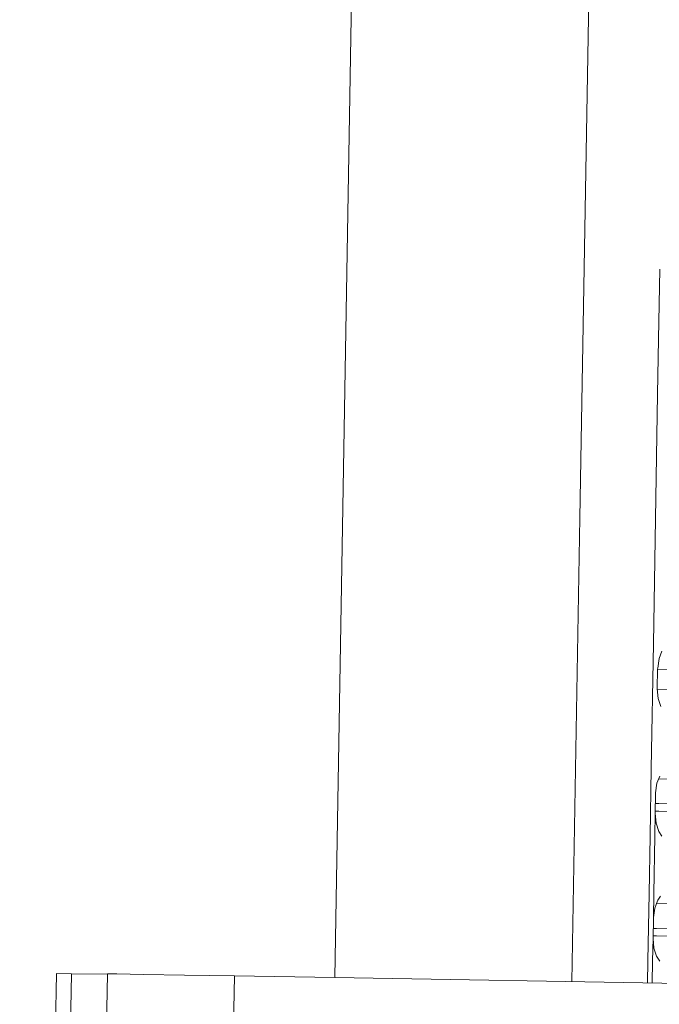
# Model space of a CAD drawing. Units: millimetres. Extents: x 794 to 7830, y -440 to 3559.
# Drawn here: x 4097 to 4103, y 1321 to 1331 of the extents above; entities that cross this region are included whole.
import ezdxf

# ---------------------------------------------------------------- set-up
doc = ezdxf.new("R2010")
doc.units = ezdxf.units.MM
doc.layers.add('1', color=7, linetype='Continuous', true_color=0xffffff)
doc.styles.add('blockfont', font='simplex.shx')
doc.dimstyles.get("Standard").update_dxf_attribs({"dimtxt": 0.18, "dimasz": 0.18, "dimexe": 0.18, "dimexo": 0.0625, "dimgap": 0.09, "dimtad": 0, "dimtih": 1, "dimtoh": 1, "dimdec": 4, "dimzin": 0, "dimdsep": 46, "dimtxsty": 'Standard', "dimcen": 0.09, "dimadec": 0, "dimazin": 0, "dimtfac": 1, "dimtdec": 4, "dimtofl": 0, "dimtmove": 0, "dimatfit": 3, "dimfxl": 1, "dimtolj": 1, "dimtzin": 0, "dimarcsym": 0})

# ---------------------------------------------------------------- blocks, each defined once
blk = doc.blocks.new('_U3')
at = {"layer": '1', "color": 18, "lineweight": 13}
for p, q in [((983.659222, 1187.278026), (983.659222, 3220.492443)), ((983.659222, 3217.317443), (2423.887945, 3217.317443)), ((4365, 3217.317443), (2924.771278, 3217.317443)), ((2455.840028, 3142.317443), (2430.840028, 3142.317443)), ((2430.840028, 3142.317443), (2430.840028, 3048.567443)), ((2687.506695, 3142.317443), (2662.506695, 3142.317443)), ((2687.506695, 3048.567443), (2687.506695, 3142.317443)), ((2430.840028, 3048.567443), (2455.840028, 3048.567443)), ((2662.506695, 3048.567443), (2687.506695, 3048.567443))]:
    blk.add_line(p, q, dxfattribs=at)
at = {"layer": '1', "color": 18, "lineweight": 70}
for points in [[(983.659222, 3217.317443), (1033.659173, 3230.714902), (1033.659272, 3203.919983)], [(4365, 3217.317443), (4315.000049, 3203.919983), (4314.999951, 3230.714902)]]:
    blk.add_solid(points, dxfattribs=at)
at = {"layer": '1', "color": 18, "linetype": 'Continuous', "lineweight": 13, "char_height": 50, "attachment_point": 7, "line_spacing_factor": 0.903614, "style": 'blockfont'}
for s, insert in [('\\W1.3854;133.1', (2428.125445, 3178.421609)), ('\\W1.1047;BBC', (2767.396278, 3178.421609)), ('\\W1.2570;3381', (2455.365028, 3056.546609))]:
    blk.add_mtext(s, dxfattribs=dict(at, insert=insert))

msp = doc.modelspace()

# ---------------------------------------------------------------- linework, layer by layer
at = {"layer": '1', "color": 18, "linetype": 'Continuous', "lineweight": 13}
for p, q in [((4102.57134, 1325.536441), (4102.781295, 1337.742571)), ((4100.345611, 1336.43556), (4100.077559, 1320.857147)), ((4100.345611, 1336.43556), (4100.077737, 1320.857144)), ((4103.370949, 1327.35244), (4103.383179, 1328.063526)), ((4103.361341, 1326.793774), (4103.370949, 1327.352439)), ((4103.339501, 1325.523955), (4103.361339, 1326.793707)), ((4102.490139, 1320.815639), (4102.571339, 1325.536397)), ((4103.317661, 1324.254069), (4103.3395, 1325.523888)), ((4103.295822, 1322.984254), (4103.317661, 1324.254035)), ((4103.376388, 1324.104551), (4103.404045, 1324.178461)), ((4103.362083, 1324.007396), (4103.376388, 1324.104551)), ((4103.358268, 1323.796395), (4103.361606, 1323.999528)), ((4103.842735, 1323.987607), (4103.36155, 1323.996123)), ((4103.361606, 1323.999528), (4103.362083, 1324.007396)), ((4103.367328, 1323.69769), (4103.358268, 1323.796395)), ((4103.358582, 1323.792984), (4103.839397, 1323.784474)), ((4103.394985, 1323.615435), (4103.367328, 1323.69769)), ((4103.284027, 1322.298417), (4103.295821, 1322.984216)), ((4103.354454, 1322.834734), (4103.382587, 1322.908643)), ((4103.55711, 1322.878245), (4103.372174, 1322.881287)), ((4103.340149, 1322.737578), (4103.354454, 1322.834734)), ((4103.336334, 1322.526578), (4103.339672, 1322.72971)), ((4103.339672, 1322.72971), (4103.340149, 1322.737578)), ((4103.338001, 1322.628007), (4103.37305, 1322.627429)), ((4103.37305, 1322.627429), (4104.06649, 1322.615733)), ((4103.332417, 1322.297676), (4103.336334, 1322.526578)), ((4103.332446, 1322.297675), (4103.336334, 1322.526578)), ((4103.345871, 1322.427992), (4103.336334, 1322.526578)), ((4103.336749, 1322.551837), (4103.372097, 1322.551254)), ((4103.372097, 1322.551254), (4104.961872, 1322.524432)), ((4103.37305, 1322.345618), (4103.345871, 1322.427992)), ((4103.273984, 1321.714506), (4103.284026, 1322.298363)), ((4103.322423, 1321.713706), (4103.332415, 1322.297568)), ((4103.322526, 1321.713705), (4103.332444, 1322.297567)), ((4103.404515, 1322.296481), (4103.37305, 1322.345618)), ((4103.262188, 1321.028598), (4103.273983, 1321.714439)), ((4103.318214, 1321.467761), (4103.322422, 1321.713624)), ((4103.318214, 1321.459893), (4103.322524, 1321.713622)), ((4103.363514, 1321.644071), (4103.391647, 1321.685675)), ((4103.318365, 1321.468787), (4103.332519, 1321.564916)), ((4103.332519, 1321.564916), (4103.360653, 1321.638826)), ((4103.535175, 1321.608428), (4103.350239, 1321.611469)), ((4103.360653, 1321.638826), (4103.363514, 1321.644071)), ((4103.314399, 1321.25676), (4103.318214, 1321.459893)), ((4103.318214, 1321.467761), (4103.318319, 1321.468471)), ((4103.316304, 1321.358186), (4103.351116, 1321.357611)), ((4103.351116, 1321.357611), (4104.941368, 1321.330789)), ((4103.310482, 1321.027858), (4103.314399, 1321.25676)), ((4103.310511, 1321.027858), (4103.314399, 1321.25676)), ((4103.323936, 1321.158174), (4103.314399, 1321.25676)), ((4103.314874, 1321.282019), (4103.350162, 1321.281437)), ((4103.350162, 1321.281437), (4104.940414, 1321.254615)), ((4103.351116, 1321.075801), (4103.323936, 1321.158174)), ((4103.382581, 1321.026664), (4103.351116, 1321.075801)), ((4103.258298, 1320.802423), (4103.262187, 1321.028544)), ((4103.30661, 1320.801591), (4103.31048, 1321.027751)), ((4103.306667, 1320.80159), (4103.310509, 1321.02775)), ((4097.248077, 1320.899609), (4097.029686, 1308.201555)), ((4097.18275, 1308.199052), (4097.401142, 1320.897225)), ((4097.401142, 1320.897225), (4097.248077, 1320.899609)), ((4097.766316, 1320.891343), (4097.401142, 1320.897225)), ((4097.766399, 1320.896152), (4097.548008, 1308.197979)), ((4097.86129, 1320.894722), (4097.766399, 1320.896152)), ((4098.133564, 1320.890311), (4097.86129, 1320.894722)), ((4098.549843, 1320.883278), (4098.133564, 1320.890311)), ((4099.057674, 1320.874695), (4098.549843, 1320.883278)), ((4098.839283, 1308.176521), (4099.057674, 1320.874695)), ((4100.077559, 1320.857147), (4099.057674, 1320.874695)), ((4113.53765, 1320.625566), (4100.077737, 1320.857144))]:
    msp.add_line(p, q, dxfattribs=at)

# ---------------------------------------------------------------- dimensions: what is measured, and where the dimension line sits
dim = msp.add_linear_dim(base=(983.659222, 3217.317443), p1=(4365, 3360), p2=(983.659222, 1185.690526), text='<>\\P[\\C18;\\H50.00;\\Fsimplex.shx;3381\\Fsimplex.shx;\\H50.00;\\C18; ]\\C18;\\H50.00;\\Fsimplex.shx;BBC\\Fsimplex.shx;\\H50.00;\\C18;', dimstyle='Standard', override={"dimtxt": 50, "dimasz": 50, "dimexe": 3.175, "dimexo": 1.5875, "dimgap": 1.5875, "dimtih": 1, "dimtoh": 1, "dimdec": 1, "dimlfac": 0.03937, "dimdsep": 46, "dimlunit": 2, "dimtxsty": 'blockfont', "dimsah": 1, "dimse1": 0, "dimse2": 0, "dimsd1": 0, "dimsd2": 0, "dimclrd": 18, "dimclre": 18, "dimclrt": 18, "dimtol": 0, "dimtm": -0.1, "dimtfac": 1, "dimtdec": 2, "dimtofl": 1, "dimtmove": 0, "dimlwd": 13, "dimlwe": 13}, dxfattribs=at)
dim.commit()
dim.dimension.update_dxf_attribs({"geometry": '_U3', "text_midpoint": (2674.329611, 3217.317443), "dimtype": 160})

doc.saveas('drawing.dxf')
